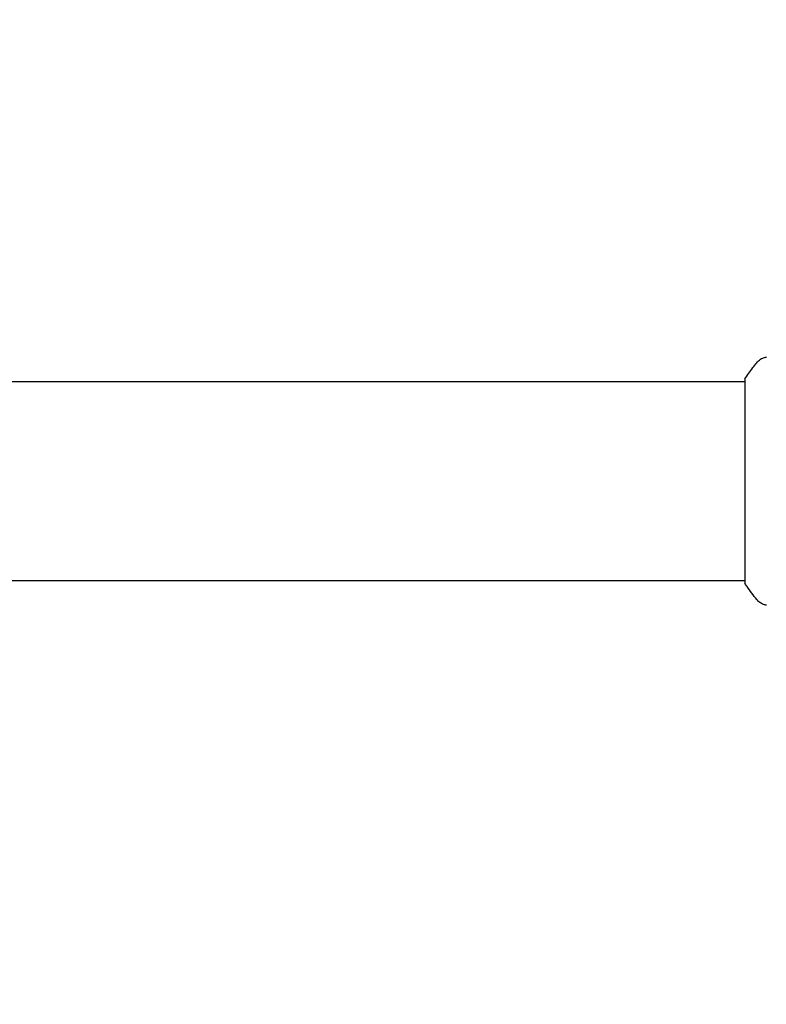
# Model space of a CAD drawing. Units: millimetres. Extents: x -2092 to 2092, y -3528 to 2633.
# Drawn here: x 298 to 441, y 982 to 1170 of the extents above; entities that cross this region are included whole.
import ezdxf

# ---------------------------------------------------------------- set-up
doc = ezdxf.new("R2010")
doc.units = ezdxf.units.MM
doc.header["$LTSCALE"] = 20
doc.linetypes.add('HIDDEN', pattern=[9.525, 6.35, -3.175])
doc.layers.add('2d', color=230, linetype='Continuous')
doc.layers.add('AS-SafetyZone', color=5, linetype='HIDDEN')

msp = doc.modelspace()

# ---------------------------------------------------------------- linework, layer by layer
at = {"layer": '2d'}
for p, q in [((-437, 1101, 870), (437, 1101, 870)), ((437, 1101.5, 870), (437, 1062.5, 870)), ((-437, 1063, 870), (437, 1063, 870))]:
    msp.add_line(p, q, dxfattribs=at)
for points, knots in [([(439.27, 1104.61, 870), (439.47, 1104.87, 870), (439.72, 1105.09, 870), (440.12, 1105.35, 870), (440.26, 1105.42, 870), (440.52, 1105.53, 870), (440.64, 1105.58, 870), (440.87, 1105.65, 870), (440.99, 1105.67, 870), (441.1, 1105.69, 870)], [0, 0, 0, 0, 0.971802, 0.971802, 1.448447, 1.448447, 1.834818, 1.834818, 2.252163, 2.252163, 2.252163, 2.252163]), ([(437, 1101.5, 870), (437.49, 1102.24, 870), (438, 1102.97, 870), (438.77, 1103.99, 870), (439.02, 1104.3, 870), (439.27, 1104.61, 870)], [0, 0, 0, 0, 2.660887, 2.660887, 3.904745, 3.904745, 3.904745, 3.904745]), ([(439.27, 1059.39, 870), (438.64, 1060.17, 870), (438.01, 1061.01, 870), (437.28, 1062.08, 870), (437.14, 1062.29, 870), (437, 1062.5, 870)], [0, 0, 0, 0, 3.150023, 3.150023, 3.901435, 3.901435, 3.901435, 3.901435]), ([(441.1, 1058.31, 870), (441.03, 1058.32, 870), (440.95, 1058.34, 870), (440.77, 1058.38, 870), (440.68, 1058.41, 870), (440.44, 1058.5, 870), (440.29, 1058.56, 870), (439.93, 1058.76, 870), (439.72, 1058.92, 870), (439.44, 1059.19, 870), (439.35, 1059.28, 870), (439.27, 1059.39, 870)], [0, 0, 0, 0, 0.281105, 0.281105, 0.591987, 0.591987, 1.075535, 1.075535, 1.846945, 1.846945, 2.242897, 2.242897, 2.242897, 2.242897]), ([(441.1, 1058.31, 870), (441.1, 1058.31, 870), (441.1, 1058.31, 870), (441.1, 1058.31, 870), (441.1, 1058.31, 870), (441.1, 1058.31, 870)], [0.00233076358, 0.00233076358, 0.00233076358, 0.00233076358, 0.00233614505, 0.00233614505, 0.00234726556, 0.00234726556, 0.00234726556, 0.00234726556])]:
    msp.add_open_spline(points, degree=3, knots=knots, dxfattribs=at)
msp.add_open_spline([(439.27, 1059.39, 870), (439.27, 1059.39, 870), (439.27, 1059.39, 870), (439.27, 1059.39, 870)], degree=3, dxfattribs=at)
at = {"layer": 'AS-SafetyZone', "flags": 128}
msp.add_lwpolyline([(-147.32, 2582), (147.32, 2582, -0.57393), (2041, 688.32), (2041, 393.68, -0.156047), (1991, -549.98), (1991, -2008.04, -0.414214), (471, -3528.04), (-471, -3528.04, -0.414214), (-1991, -2008.04), (-1991, -549.98, -0.156047), (-2041, 393.68), (-2041, 688.32, -0.57393)], format="xyb", close=True, dxfattribs=at)

doc.saveas('drawing.dxf')
